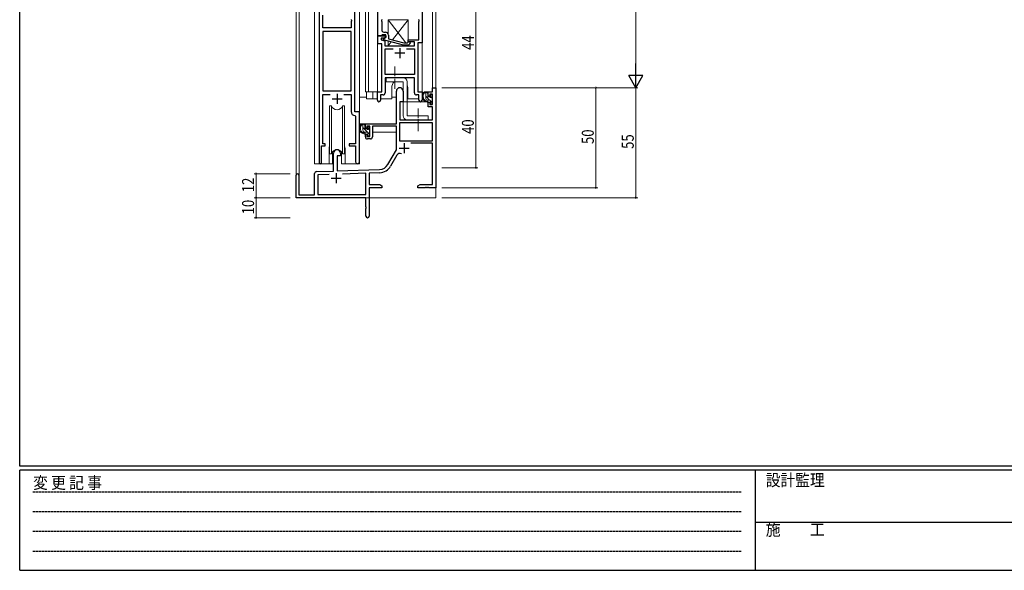
# Model space of a CAD drawing. Extents: x 0 to 1133, y 0 to 806.
# Drawn here: x 4 to 497, y 0 to 275 of the extents above; entities that cross this region are included whole.
import ezdxf

# ---------------------------------------------------------------- set-up
doc = ezdxf.new("R2010")
doc.units = 0
doc.linetypes.add('HIDDEN', pattern=[0.375, 0.25, -0.125])
doc.linetypes.add('YCENTER_1', pattern=[13, 10, -1, 1, -1])
for name, color, linetype, lineweight in [('YKK_11', 7, 'CONTINUOUS', 30), ('YKK_12', 2, 'CONTINUOUS', 13), ('YKK_13', 4, 'CONTINUOUS', 13), ('YKK_D', 6, 'CONTINUOUS', 13)]:
    doc.layers.add(name, color=color, linetype=linetype, lineweight=lineweight)
doc.layers.add('YKK_ZWAK', color=7, linetype='CONTINUOUS')
doc.styles.get("Standard").update_dxf_attribs({"font": 'ROMANS.SHX', "bigfont": 'EXTFONT.SHX'})
doc.styles.add('YKK_OSSTYLE1', font='romans.shx', dxfattribs={"width": 0.9, "bigfont": 'EXTFONT.SHX'})

# ---------------------------------------------------------------- blocks, each defined once
blk = doc.blocks.new('A201')
at = {"layer": 'YKK_ZWAK', "color": 254, "linetype": 'Continuous'}
for p, q in [((21, 35), (21, 410)), ((571, 35), (21, 35)), ((544, 34), (21, 34)), ((21, 9), (21, 34)), ((205, 34), (205, 9)), ((21, 9), (544, 9))]:
    blk.add_line(p, q, dxfattribs=at)
at = {"layer": 'YKK_ZWAK', "color": 131, "linetype": 'HIDDEN'}
for p, q in [((24.28, 28.63), (201.57, 28.63)), ((24.28, 23.68), (201.57, 23.68)), ((24.28, 18.74), (201.57, 18.74)), ((24.28, 13.79), (201.57, 13.79))]:
    blk.add_line(p, q, dxfattribs=at)
at = {"layer": 'YKK_ZWAK', "color": 131, "linetype": 'Continuous'}
blk.add_line((205, 21), (297, 21), dxfattribs=at)
at = {"layer": 'YKK_ZWAK', "color": 131, "linetype": 'Continuous', "style": 'YKK_OSSTYLE1', "width": 0.9}
for s, p in [('変 更 記 事', (24.37, 29.39)), ('設計監理', (207.69, 30.05)), ('施\u3000\u3000工', (207.69, 17.68))]:
    blk.add_text(s, height=3, dxfattribs=at).set_placement(p)

msp = doc.modelspace()

# ---------------------------------------------------------------- linework, layer by layer
at = {"layer": 'YKK_11', "color": 0, "linetype": 'ByBlock', "lineweight": -2, "ltscale": 0.5}
for p, q in [((153.8, 285.28), (153.8, 203.93)), ((171.8, 229.28), (171.8, 285.28)), ((183.2, 267.28), (183.2, 285.28)), ((205.4, 285.28), (205.4, 263.65)), ((155.73, 271.28), (155.73, 277.55)), ((169.87, 271.28), (155.73, 271.28)), ((169.87, 275.33), (169.87, 275.24)), ((169.87, 275.24), (169.99, 275.06)), ((169.99, 274.51), (169.87, 274.33)), ((169.87, 274.33), (169.87, 271.28)), ((169.99, 275.06), (169.99, 274.51)), ((185.2, 275.24), (185.08, 275.06)), ((185.08, 275.06), (185.08, 274.51)), ((185.08, 274.51), (185.2, 274.33)), ((185.2, 275.33), (185.2, 275.24)), ((185.2, 274.33), (185.2, 270.08)), ((203.77, 275.24), (203.77, 275.33)), ((203.89, 275.06), (203.77, 275.24)), ((203.77, 274.33), (203.89, 274.51)), ((203.77, 265.28), (203.77, 274.33)), ((203.89, 274.51), (203.89, 275.06)), ((155.73, 269.35), (155.73, 239.78)), ((155.73, 269.35), (155.73, 239.78)), ((169.87, 269.35), (155.73, 269.35)), ((169.87, 239.78), (169.87, 269.35)), ((183.2, 267.28), (187.2, 267.28)), ((184.9, 267.28), (183.2, 267.28)), ((183.2, 263.28), (183.2, 267.28)), ((185.2, 267.58), (184.9, 267.28)), ((185.4, 267.78), (185.2, 267.58)), ((187.2, 267.78), (185.4, 267.78)), ((186, 265.79), (187.2, 266.48)), ((186.2, 269.08), (187, 269.08)), ((187.2, 266.48), (186.33, 265.98)), ((187.2, 266.48), (187.2, 267.78)), ((187.2, 267.28), (187.2, 266.48)), ((188.5, 267.58), (188.5, 265.76)), ((185.2, 263.28), (183.2, 263.28)), ((184.83, 265.98), (184.83, 265.28)), ((186.33, 265.98), (184.83, 265.98)), ((184.83, 265.28), (186.7, 264.78)), ((185.2, 239.28), (185.2, 263.28)), ((186, 265.19), (186, 265.79)), ((196.1, 262.48), (186, 265.19)), ((186.7, 264.78), (186.7, 262.28)), ((186.7, 262.28), (201.57, 262.28)), ((188.5, 265.76), (196.26, 263.68)), ((198.54, 262.48), (196.1, 262.48)), ((196.26, 263.68), (198.05, 263.68)), ((198.05, 263.68), (198.47, 264.11)), ((198.4, 265.28), (203.77, 265.28)), ((198.4, 264.28), (198.4, 265.28)), ((201.57, 264.28), (198.4, 264.28)), ((199.32, 263.26), (198.54, 262.48)), ((201.57, 262.28), (201.57, 264.28)), ((203.2, 263.65), (203.2, 239.28)), ((205.4, 263.65), (203.2, 263.65)), ((186.83, 247.91), (186.83, 260.65)), ((186.83, 260.65), (190.85, 260.65)), ((197.55, 260.65), (201.57, 260.65)), ((197.55, 260.65), (201.57, 260.65)), ((201.57, 260.65), (201.57, 247.91)), ((201.57, 247.91), (186.83, 247.91)), ((201.57, 246.28), (186.83, 246.28)), ((186.83, 246.28), (186.83, 238.65)), ((201.57, 238.65), (201.57, 246.28)), ((155.73, 239.78), (169.87, 239.78)), ((155.73, 213.28), (155.73, 237.85)), ((155.73, 237.85), (159.45, 237.85)), ((166.15, 237.85), (169.87, 237.85)), ((169.87, 237.85), (169.87, 229.35)), ((183, 239.28), (185.2, 239.28)), ((183, 235.1), (183, 239.28)), ((184.63, 237.65), (184.63, 235.1)), ((185.83, 237.65), (184.63, 237.65)), ((203.77, 237.65), (202.57, 237.65)), ((203.2, 239.28), (205.4, 239.28)), ((203.77, 235.1), (203.77, 237.65)), ((205.4, 239.28), (205.4, 235.1)), ((171.78, 227.36), (172.07, 227.06)), ((174, 229.28), (171.8, 229.28)), ((172.07, 227.06), (172.07, 213.28)), ((174, 204.25), (174, 229.28)), ((155.1, 203.93), (155.1, 212.28)), ((155.1, 212.28), (156.8, 212.28)), ((156.8, 213.28), (155.73, 213.28)), ((156.8, 212.28), (156.8, 213.28)), ((172.07, 213.28), (168.8, 213.28)), ((168.8, 213.28), (168.8, 212.28)), ((168.8, 212.28), (172.07, 212.28)), ((172.07, 212.28), (172.07, 204.25))]:
    msp.add_line(p, q, dxfattribs=at)
at = {"layer": 'YKK_11', "color": 2, "ltscale": 0.5}
for p, q in [((196.7, 258.58), (191.7, 258.58)), ((194.2, 261.08), (194.2, 256.08)), ((162.8, 238.28), (162.8, 233.28)), ((160.3, 235.78), (165.3, 235.78))]:
    msp.add_line(p, q, dxfattribs=at)
at = {"layer": 'YKK_11', "color": 0, "linetype": 'ByBlock', "lineweight": -2}
for p, q in [((192.5, 223.28), (192.5, 239.58)), ((195.9, 239.58), (195.9, 234.28)), ((208.4, 239.28), (210.67, 239.28)), ((208.4, 236.98), (208.4, 239.28)), ((209.2, 236.98), (208.4, 236.98)), ((209.2, 238.08), (209.2, 236.98)), ((210.67, 238.08), (209.2, 238.08)), ((210.67, 241.28), (212.3, 241.28)), ((210.67, 239.28), (210.67, 241.28)), ((210.67, 232.88), (210.67, 238.08)), ((212.3, 241.28), (212.3, 191.28)), ((194.3, 234.28), (194.3, 225.28)), ((195.9, 234.28), (194.3, 234.28)), ((208.4, 233.98), (209.2, 233.98)), ((208.4, 231.68), (208.4, 233.98)), ((210.67, 231.68), (208.4, 231.68)), ((209.2, 233.98), (209.2, 232.88)), ((209.2, 232.88), (210.67, 232.88)), ((210.67, 225.28), (210.67, 231.68)), ((177, 220.98), (177, 223.28)), ((177, 223.28), (192.5, 223.28)), ((177.8, 222.08), (177.8, 220.98)), ((179.3, 222.08), (177.8, 222.08)), ((179.3, 216.88), (179.3, 222.08)), ((180.5, 222.08), (180.5, 216.68)), ((192.5, 222.08), (180.5, 222.08)), ((192.5, 210.28), (192.5, 222.08)), ((194.13, 223.65), (194.13, 214.68)), ((210.67, 223.65), (194.13, 223.65)), ((210.67, 223.65), (194.13, 223.65)), ((194.3, 225.28), (210.67, 225.28)), ((210.67, 214.68), (210.67, 223.65)), ((177.8, 220.98), (177, 220.98)), ((177, 217.98), (177.8, 217.98)), ((177, 216.68), (177, 217.98)), ((177.8, 217.98), (177.8, 216.88)), ((177.8, 216.88), (179.3, 216.88)), ((179.5, 215.68), (178, 215.68)), ((194.13, 214.68), (210.67, 214.68)), ((210.67, 213.48), (199.79, 213.48)), ((210.67, 192.91), (210.67, 213.48)), ((161.1, 199.62), (161.1, 208.58)), ((162.8, 207.28), (162.8, 199.67)), ((164.5, 207.28), (162.8, 207.28)), ((164.5, 208.58), (164.5, 207.28)), ((188.24, 202.92), (192.5, 210.28)), ((192.79, 207.53), (189.65, 202.1)), ((142.3, 186.28), (142.3, 197.58)), ((143.7, 197.58), (143.7, 187.68)), ((151.6, 187.68), (151.6, 198.32)), ((152.56, 199.32), (161.1, 199.62)), ((158.86, 197.91), (153.23, 197.71)), ((158.86, 197.91), (153.23, 197.71)), ((153.23, 197.71), (153.23, 187.91)), ((162.8, 199.67), (184.09, 200.42)), ((177.3, 198.55), (165.59, 198.14)), ((177.3, 187.91), (177.3, 198.55)), ((184.14, 198.79), (178.93, 198.61)), ((178.93, 198.61), (178.93, 192.91)), ((178.93, 192.91), (184.2, 192.91)), ((184.2, 192.91), (185.3, 192.28)), ((185.3, 192.28), (185.3, 191.28)), ((203.3, 192.28), (204.39, 192.91)), ((203.3, 191.28), (203.3, 192.28)), ((204.39, 192.91), (210.67, 192.91)), ((143.7, 187.68), (151.6, 187.68)), ((153.23, 187.91), (177.3, 187.91)), ((178.93, 191.28), (178.93, 177.1)), ((185.3, 191.28), (178.93, 191.28)), ((206.84, 191.28), (203.3, 191.28)), ((207.02, 191.4), (206.84, 191.28)), ((207.57, 191.4), (207.02, 191.4)), ((207.75, 191.28), (207.57, 191.4)), ((207.84, 191.28), (207.75, 191.28)), ((208.02, 191.4), (207.84, 191.28)), ((208.57, 191.4), (208.02, 191.4)), ((208.75, 191.28), (208.57, 191.4)), ((212.3, 191.28), (208.75, 191.28)), ((177.3, 186.28), (142.3, 186.28)), ((177.3, 181.74), (177.3, 186.28)), ((177.42, 181.56), (177.3, 181.74)), ((177.3, 180.83), (177.42, 181.01)), ((177.3, 177.1), (177.3, 180.83)), ((177.42, 181.01), (177.42, 181.56))]:
    msp.add_line(p, q, dxfattribs=at)
at = {"layer": 'YKK_11', "color": 2}
for p, q in [((196.4, 213.58), (196.4, 208.58)), ((193.9, 211.08), (198.9, 211.08)), ((162.3, 198.48), (162.3, 193.48)), ((159.8, 195.98), (164.8, 195.98))]:
    msp.add_line(p, q, dxfattribs=at)
at = {"layer": 'YKK_11', "color": 0, "linetype": 'ByBlock', "lineweight": -2, "ltscale": 0.5}
for centre, radius, start, end in [((186.2, 270.08), 1, 180, 270), ((187, 267.58), 1.5, 0, 90), ((198.9, 263.68), 0.6, 315, 135), ((185.83, 238.65), 1, 270, 360), ((202.57, 238.65), 1, 180, 270), ((183.81, 235.1), 0.815, 180, 0), ((204.58, 235.1), 0.815, 180, 0), ((171.87, 229.35), 2, 180, 267.5081), ((154.45, 203.93), 0.65, 180, 0), ((173.03, 204.25), 0.965, 180, 0)]:
    msp.add_arc(centre, radius, start, end, dxfattribs=at)
at = {"layer": 'YKK_11', "color": 0, "linetype": 'ByBlock', "lineweight": -2}
for centre, radius, start, end in [((194.2, 239.58), 1.7, 360, 180), ((178, 216.68), 1, 180, 270), ((179.5, 216.68), 1, 270, 360), ((162.8, 208.58), 1.7, 360, 180), ((194.35, 206.63), 1.8, 65.2987, 150), ((183.91, 205.42), 5, 272, 330), ((183.91, 205.42), 6.63, 272, 330), ((143, 197.58), 0.7, 360, 180), ((152.6, 198.32), 1, 92, 180), ((178.11, 177.1), 0.815, 180, 0)]:
    msp.add_arc(centre, radius, start, end, dxfattribs=at)
at = {"layer": 'YKK_12'}
for p, q in [((142.3, 197.58), (142.3, 419.28)), ((143.93, 419.28), (143.93, 187.68)), ((151.6, 419.28), (151.6, 203.28)), ((174, 419.28), (174, 203.28)), ((177, 419.28), (177, 239.28)), ((178.5, 419.28), (178.5, 239.28)), ((183, 419.28), (183, 239.28)), ((205.4, 235.78), (205.4, 419.28)), ((210.67, 241.28), (210.67, 419.28)), ((212.3, 419.28), (212.3, 241.28)), ((177, 239.28), (183.3, 239.28)), ((177.5, 239.28), (177.5, 235.78)), ((180.7, 239.28), (180.7, 235.78)), ((190.2, 235.78), (190.2, 241.28)), ((198.2, 235.78), (198.2, 241.28)), ((210.97, 241.28), (210.67, 241.28)), ((210.97, 241.28), (210.67, 241.28)), ((177.5, 235.78), (183, 235.78)), ((184.63, 235.78), (190.2, 235.78)), ((198.2, 235.78), (203.77, 235.78)), ((158.8, 210.78), (158.8, 203.28)), ((166.8, 210.78), (166.8, 203.28)), ((158.8, 203.28), (151.6, 203.28)), ((174, 203.28), (166.8, 203.28)), ((212.3, 201.78), (212.3, 186.28)), ((156.8, 186.28), (212.3, 186.28))]:
    msp.add_line(p, q, dxfattribs=at)
for centre, start, end in [((194.2, 241.28), 131.4075, 180), ((194.2, 241.28), 0, 22.3443), ((162.8, 210.78), 159.6359, 180), ((162.8, 210.78), 0, 20.3641)]:
    msp.add_arc(centre, 4, start, end, dxfattribs=at)
at = {"layer": 'YKK_13'}
for p, q in [((188.4, 275.28), (197.32, 263.68)), ((188.4, 275.28), (188.4, 268.12)), ((198.4, 275.28), (188.4, 275.28)), ((198.4, 275.28), (190.63, 265.19)), ((198.4, 264.03), (198.4, 275.28)), ((188.4, 264.55), (188.4, 262.28)), ((189.84, 264.16), (188.4, 262.28)), ((188.4, 262.28), (198.4, 262.28)), ((198.24, 262.48), (198.4, 262.28)), ((198.4, 262.28), (198.4, 262.48)), ((187.4, 246.28), (187.4, 244.28)), ((195.9, 246.28), (187.4, 246.28)), ((187.4, 244.28), (195.9, 244.28)), ((195.9, 244.28), (195.9, 227.28)), ((197.9, 244.28), (197.9, 227.28)), ((207.87, 239.28), (206.57, 239.28)), ((207.17, 236.08), (207.17, 239.28)), ((209.16, 235.08), (207.17, 237.08)), ((208.17, 238.32), (207.2, 239.28)), ((208.17, 236.98), (208.17, 238.98)), ((209.11, 236.68), (208.47, 236.68)), ((209.57, 237.48), (209.57, 237.14)), ((210.47, 236.02), (209.82, 236.67)), ((210.58, 237.2), (210.08, 237.7)), ((210.67, 236.38), (210.67, 236.98)), ((159.05, 232.28), (159.05, 208.28)), ((159.97, 232.28), (159.05, 232.28)), ((159.97, 208.28), (159.97, 232.28)), ((165.62, 208.28), (165.62, 232.28)), ((166.55, 232.28), (165.62, 232.28)), ((166.55, 208.28), (166.55, 232.28)), ((174, 223.28), (174, 236.48)), ((177.5, 236.48), (174, 236.48)), ((190.2, 236.48), (192.5, 236.48)), ((194.4, 231.78), (194.3, 231.78)), ((194.42, 233.99), (194.37, 227.78)), ((208.3, 234.28), (194.72, 234.28)), ((209.27, 235.08), (208.17, 235.08)), ((208.3, 234.28), (208.37, 231.68)), ((208.37, 231.68), (210.33, 231.68)), ((209.57, 234.78), (209.57, 233.48)), ((210.67, 233.58), (209.57, 234.68)), ((209.87, 233.18), (210.37, 233.18)), ((210.47, 234.18), (210.47, 236.18)), ((210.67, 233.48), (210.67, 233.98)), ((194.3, 226.85), (194.37, 226.77)), ((194.37, 227.78), (194.39, 225.58)), ((208.4, 227.28), (197.9, 227.28)), ((208.4, 227.28), (208.4, 225.28)), ((210.67, 227.78), (210.63, 231.39)), ((210.65, 225.58), (210.67, 227.78)), ((192.2, 223.28), (174, 223.28)), ((174.2, 223.28), (174.2, 222.03)), ((176.47, 223.28), (175.17, 223.28)), ((175.77, 220.08), (175.77, 223.28)), ((176.77, 222.58), (176.06, 223.28)), ((176.77, 220.98), (176.77, 222.98)), ((192.4, 222), (192.4, 218.98)), ((194.69, 225.28), (210.35, 225.28)), ((208.4, 225.28), (197.9, 225.28)), ((174.2, 219.89), (174.2, 218.98)), ((174.2, 218.98), (174.78, 218.98)), ((175.48, 218.98), (178.09, 218.98)), ((179.27, 217.83), (175.77, 221.33)), ((177.87, 219.08), (176.77, 219.08)), ((177.71, 220.68), (177.07, 220.68)), ((178.17, 221.48), (178.17, 221.14)), ((179.14, 220.2), (178.17, 221.18)), ((178.17, 218.78), (178.17, 217.48)), ((178.47, 217.18), (178.97, 217.18)), ((179.18, 221.2), (178.68, 221.7)), ((179.07, 218.18), (179.07, 220.18)), ((179.07, 218.98), (179.3, 218.98)), ((179.27, 220.38), (179.27, 220.98)), ((179.27, 217.48), (179.27, 217.98)), ((192.4, 218.98), (180.5, 218.98)), ((159.05, 208.28), (159.97, 208.28)), ((160.55, 209.27), (160.55, 203.28)), ((165.05, 203.28), (165.05, 209.27)), ((165.62, 208.28), (166.55, 208.28)), ((158.8, 203.28), (160.55, 203.28)), ((165.05, 203.28), (166.8, 203.28))]:
    msp.add_line(p, q, dxfattribs=at)
at = {"layer": 'YKK_13', "linetype": 'YCENTER_1', "ltscale": 0.5}
for p, q in [((191.7, 240.64), (191.7, 251.93)), ((203.4, 219.64), (203.4, 230.93))]:
    msp.add_line(p, q, dxfattribs=at)
at = {"layer": 'YKK_13'}
for centre, radius, start, end in [((195.9, 244.28), 2, 0, 90), ((208.28, 236.96), 2.89, 126.4519, 263.9039), ((208.37, 237), 2.5, 139.4581, 259.2522), ((206.31, 238.88), 0.3, 301.6219, 336.9504), ((206.77, 238.68), 0.2, 36.8699, 156.9504), ((207.17, 238.98), 0.3, 216.8699, 270), ((207.87, 238.98), 0.3, 0, 90), ((208.47, 236.98), 0.3, 180, 270), ((209.11, 236.38), 0.3, 33.0557, 90), ((209.57, 236.68), 0.25, 213.0557, 56.9443), ((209.87, 237.48), 0.3, 45, 180), ((209.87, 237.14), 0.3, 180, 236.9443), ((210.37, 236.98), 0.3, 0, 45), ((162.8, 233.28), 3, 199.4715, 340.5285), ((194.72, 233.98), 0.3, 90, 179.5), ((208.17, 236.08), 1, 180, 270), ((208.04, 234.33), 0.25, 253.6388, 125.5816), ((209.27, 234.78), 0.3, 0, 90), ((209.87, 233.48), 0.3, 180, 270), ((210.33, 231.38), 0.3, 0.5, 90), ((210.37, 233.48), 0.3, 270, 0), ((210.47, 236.38), 0.2, 270, 0), ((210.47, 233.98), 0.2, 0, 90), ((197.9, 227.28), 2, 180, 270), ((176.88, 220.96), 2.89, 126.4519, 263.9039), ((176.97, 221), 2.5, 139.4581, 259.2522), ((174.91, 222.88), 0.3, 301.6219, 336.9504), ((175.37, 222.68), 0.2, 36.8699, 156.9504), ((175.77, 222.98), 0.3, 216.8699, 270), ((176.47, 222.98), 0.3, 0, 90), ((178.47, 221.48), 0.3, 45, 180), ((194.69, 225.58), 0.3, 180.5, 270), ((210.35, 225.58), 0.3, 270, 359.5), ((176.77, 220.08), 1, 180, 270), ((176.64, 218.33), 0.25, 253.6388, 125.5816), ((177.07, 220.98), 0.3, 180, 270), ((177.71, 220.38), 0.3, 33.0557, 90), ((177.87, 218.78), 0.3, 0, 90), ((178.17, 220.68), 0.25, 213.0557, 56.9443), ((178.47, 221.14), 0.3, 180, 236.9443), ((178.47, 217.48), 0.3, 180, 270), ((178.97, 217.48), 0.3, 270, 0), ((179.07, 220.38), 0.2, 270, 0), ((179.07, 217.98), 0.2, 0, 90), ((178.97, 220.98), 0.3, 0, 45), ((162.8, 207.28), 3, 19.4712, 160.5288)]:
    msp.add_arc(centre, radius, start, end, dxfattribs=at)
at = {"layer": 'YKK_D'}
for p, q in [((312.3, 584.28), (312.3, 248.28)), ((232.3, 241.28), (232.3, 285.28)), ((215.3, 241.28), (233.3, 241.28)), ((215.3, 241.28), (233.3, 241.28)), ((215.3, 241.28), (293.3, 241.28)), ((215.3, 241.28), (313.3, 241.28)), ((215.3, 241.28), (313.3, 241.28)), ((232.3, 241.28), (232.3, 201.28)), ((292.3, 241.28), (292.3, 191.28)), ((312.3, 241.28), (312.3, 186.28)), ((139.3, 198.28), (121.3, 198.28)), ((122.3, 198.28), (122.3, 186.28)), ((215.3, 201.28), (233.3, 201.28)), ((215.3, 191.28), (293.3, 191.28)), ((139.3, 186.28), (121.3, 186.28)), ((139.3, 186.28), (121.3, 186.28)), ((122.3, 186.28), (122.3, 176.28)), ((215.3, 186.28), (313.3, 186.28)), ((139.3, 176.28), (121.3, 176.28))]:
    msp.add_line(p, q, dxfattribs=at)
at = {"layer": 'YKK_D', "lineweight": -2}
for p, q in [((312.3, 241.28), (312.3, 253.41)), ((312.3, 241.28), (308.8, 247.35)), ((315.8, 247.35), (308.8, 247.35)), ((312.3, 241.28), (315.8, 247.35))]:
    msp.add_line(p, q, dxfattribs=at)
at = {"layer": 'YKK_D', "linetype": 'ByBlock', "const_width": 0.85}
for points in [[(232.3, 241.18, 1), (232.3, 241.39, 1)], [(232.3, 241.39, 1), (232.3, 241.18, 1)], [(292.3, 241.18, 1), (292.3, 241.39, 1)], [(122.3, 198.18, 1), (122.3, 198.39, 1)], [(232.3, 201.39, 1), (232.3, 201.18, 1)], [(292.3, 191.39, 1), (292.3, 191.18, 1)], [(122.3, 186.18, 1), (122.3, 186.39, 1)], [(122.3, 186.39, 1), (122.3, 186.18, 1)], [(312.3, 186.39, 1), (312.3, 186.18, 1)], [(122.3, 176.39, 1), (122.3, 176.18, 1)]]:
    msp.add_lwpolyline(points, format="xyb", close=True, dxfattribs=at)

# ---------------------------------------------------------------- block references
at = {"layer": 'YKK_ZWAK', "xscale": 1.9999999992, "yscale": 1.9999999992, "zscale": 1.9999999992}
msp.add_blockref('A201', (-38, -18), dxfattribs=at)

# ---------------------------------------------------------------- texts
at = {"layer": 'YKK_D', "width": 0.8}
for s, p in [('44', (231.3, 260.18)), ('40', (231.3, 218.19)), ('50', (291.3, 213.15)), ('55', (311.3, 210.71)), ('12', (121.3, 189.03)), ('10', (121.3, 177.98))]:
    msp.add_text(s, height=6, rotation=90, dxfattribs=at).set_placement(p)

doc.saveas('drawing.dxf')
